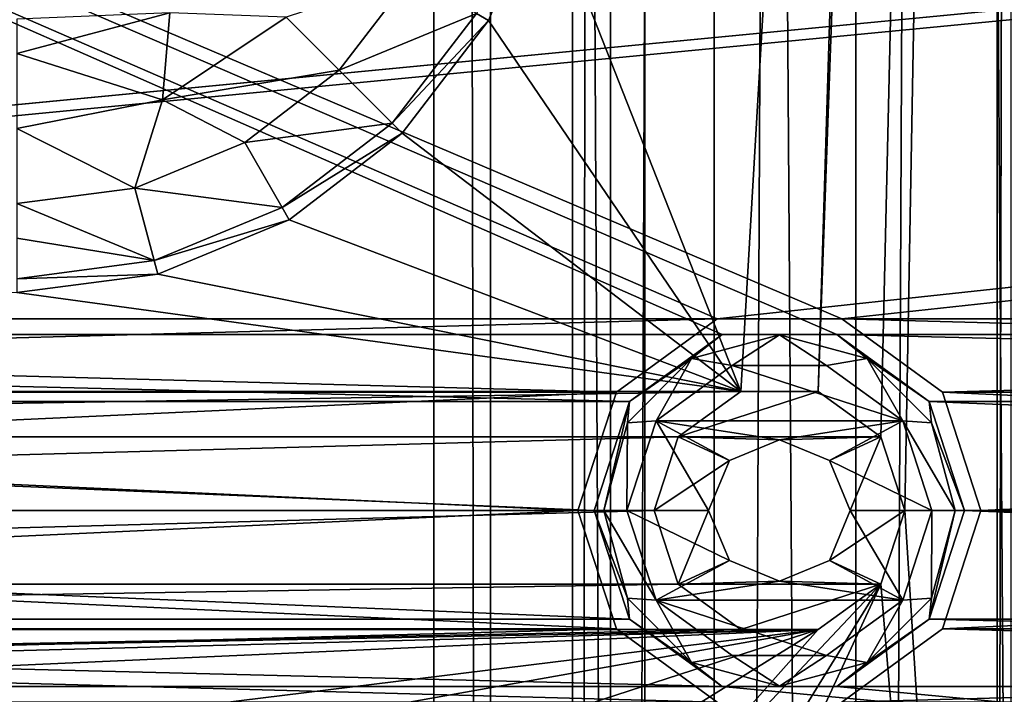
# Model space of a CAD drawing. Units: millimetres. Extents: x -167 to 167, y -167 to 167.
# Drawn here: x -88 to -79, y -55 to -49 of the extents above; entities that cross this region are included whole.
import ezdxf

# ---------------------------------------------------------------- set-up
doc = ezdxf.new("R2010")
doc.units = ezdxf.units.MM
doc.header["$LTSCALE"] = 33.374815
for name, color, linetype in [('1048', 7, 'CONTINUOUS'), ('1093', 7, 'CONTINUOUS'), ('1244', 7, 'CONTINUOUS'), ('125', 7, 'CONTINUOUS'), ('126', 7, 'CONTINUOUS'), ('2751', 7, 'CONTINUOUS'), ('2752', 7, 'CONTINUOUS'), ('2753', 7, 'CONTINUOUS'), ('3150', 7, 'CONTINUOUS'), ('3151', 7, 'CONTINUOUS'), ('3152', 7, 'CONTINUOUS'), ('3278', 7, 'CONTINUOUS'), ('3283', 7, 'CONTINUOUS'), ('5075', 7, 'CONTINUOUS'), ('5080', 7, 'CONTINUOUS'), ('5270', 7, 'CONTINUOUS'), ('5271', 7, 'CONTINUOUS'), ('752', 7, 'CONTINUOUS'), ('753', 7, 'CONTINUOUS'), ('754', 7, 'CONTINUOUS'), ('755', 7, 'CONTINUOUS'), ('756', 7, 'CONTINUOUS'), ('757', 7, 'CONTINUOUS'), ('758', 7, 'CONTINUOUS')]:
    doc.layers.add(name, color=color, linetype=linetype)

msp = doc.modelspace()

# ---------------------------------------------------------------- linework, layer by layer
at = {"layer": '1048', "linetype": 'CONTINUOUS'}
for points in [[(-78.7, -7, 6.7), (-78.7, -67.2147, 6.7), (-78.5717, -7, 6.7), (-78.7, -7, 6.7)], [(-78.5717, -7, 6.7), (-78.7, -67.2147, 6.7), (-78.5717, -67.2147, 6.7), (-78.5717, -7, 6.7)], [(-83.3699, -49.3, 6.7), (-82.8704, -48.0941, 6.7), (-83.481, -49.2358, 6.7), (-83.3699, -49.3, 6.7)], [(-84.2552, -50.2448, 6.7), (-83.3699, -49.3, 6.7), (-83.481, -49.2358, 6.7), (-84.2552, -50.2448, 6.7)], [(-84.1645, -50.3355, 6.7), (-83.3699, -49.3, 6.7), (-84.2552, -50.2448, 6.7), (-84.1645, -50.3355, 6.7)], [(-85.2642, -51.019, 6.7), (-84.1645, -50.3355, 6.7), (-84.2552, -50.2448, 6.7), (-85.2642, -51.019, 6.7)], [(-85.2, -51.1301, 6.7), (-84.1645, -50.3355, 6.7), (-85.2642, -51.019, 6.7), (-85.2, -51.1301, 6.7)], [(-86.4391, -51.5057, 6.7), (-85.2, -51.1301, 6.7), (-85.2642, -51.019, 6.7), (-86.4391, -51.5057, 6.7)], [(-86.4059, -51.6296, 6.7), (-85.2, -51.1301, 6.7), (-86.4391, -51.5057, 6.7), (-86.4059, -51.6296, 6.7)], [(-87.7, -51.6717, 6.7), (-86.4059, -51.6296, 6.7), (-86.4391, -51.5057, 6.7), (-87.7, -51.6717, 6.7)], [(-87.7, -51.8, 6.7), (-86.4059, -51.6296, 6.7), (-87.7, -51.6717, 6.7), (-87.7, -51.8, 6.7)]]:
    msp.add_3dface(points, dxfattribs=at)
at = {"layer": '1093', "linetype": 'CONTINUOUS'}
for points in [[(-78.7, -7, 3), (-78.7, -67.2147, 3), (-78.7, -7, 6.7), (-78.7, -7, 3)], [(-78.7, -67.2147, 3), (-78.7, -67.2147, 6.7), (-78.7, -7, 6.7), (-78.7, -67.2147, 3)]]:
    msp.add_3dface(points, dxfattribs=at)
at = {"layer": '1244', "linetype": 'CONTINUOUS'}
for points in [[(-83.3699, -49.3, 3), (-82.8704, -48.0941, 3), (-83.3699, -49.3, 6.7), (-83.3699, -49.3, 3)], [(-82.8704, -48.0941, 3), (-82.8704, -48.0941, 6.7), (-83.3699, -49.3, 6.7), (-82.8704, -48.0941, 3)], [(-84.1645, -50.3355, 3), (-83.3699, -49.3, 3), (-84.1645, -50.3355, 6.7), (-84.1645, -50.3355, 3)], [(-83.3699, -49.3, 3), (-83.3699, -49.3, 6.7), (-84.1645, -50.3355, 6.7), (-83.3699, -49.3, 3)], [(-85.2, -51.1301, 3), (-84.1645, -50.3355, 3), (-85.2, -51.1301, 6.7), (-85.2, -51.1301, 3)], [(-84.1645, -50.3355, 3), (-84.1645, -50.3355, 6.7), (-85.2, -51.1301, 6.7), (-84.1645, -50.3355, 3)], [(-86.4059, -51.6296, 3), (-85.2, -51.1301, 3), (-86.4059, -51.6296, 6.7), (-86.4059, -51.6296, 3)], [(-85.2, -51.1301, 3), (-85.2, -51.1301, 6.7), (-86.4059, -51.6296, 6.7), (-85.2, -51.1301, 3)], [(-87.7, -51.8, 3), (-86.4059, -51.6296, 3), (-87.7, -51.8, 6.7), (-87.7, -51.8, 3)], [(-86.4059, -51.6296, 3), (-86.4059, -51.6296, 6.7), (-87.7, -51.8, 6.7), (-86.4059, -51.6296, 3)]]:
    msp.add_3dface(points, dxfattribs=at)
at = {"layer": '125', "linetype": 'CONTINUOUS'}
for points in [[(-78.7, -7, 3), (-79.55, -26.9, 3), (-80.3446, -52.7063, 3), (-78.7, -7, 3)], [(-79.7696, -53.1242, 3), (-78.7, -7, 3), (-80.3446, -52.7063, 3), (-79.7696, -53.1242, 3)], [(-79.55, -53.8, 3), (-78.7, -7, 3), (-79.7696, -53.1242, 3), (-79.55, -53.8, 3)], [(-78.7, -67.2147, 3), (-78.7, -7, 3), (-79.55, -53.8, 3), (-78.7, -67.2147, 3)], [(-79.55, -26.9, 3), (-82.8704, -48.0941, 3), (-81.0554, -52.7063, 3), (-79.55, -26.9, 3)], [(-80.3446, -52.7063, 3), (-79.55, -26.9, 3), (-81.0554, -52.7063, 3), (-80.3446, -52.7063, 3)], [(-82.8704, -48.0941, 3), (-83.3699, -49.3, 3), (-81.0554, -52.7063, 3), (-82.8704, -48.0941, 3)], [(-83.3699, -49.3, 3), (-84.1645, -50.3355, 3), (-81.0554, -52.7063, 3), (-83.3699, -49.3, 3)], [(-84.1645, -50.3355, 3), (-85.2, -51.1301, 3), (-81.0554, -52.7063, 3), (-84.1645, -50.3355, 3)], [(-85.2, -51.1301, 3), (-86.4059, -51.6296, 3), (-81.0554, -52.7063, 3), (-85.2, -51.1301, 3)], [(-86.4059, -51.6296, 3), (-87.7, -51.8, 3), (-81.0554, -52.7063, 3), (-86.4059, -51.6296, 3)], [(-87.7, -51.8, 3), (-107.2446, -52.7063, 3), (-81.0554, -52.7063, 3), (-87.7, -51.8, 3)], [(-107.2446, -52.7063, 3), (-106.6696, -53.1242, 3), (-81.0554, -52.7063, 3), (-107.2446, -52.7063, 3)], [(-81.0554, -52.7063, 3), (-106.6696, -53.1242, 3), (-81.6304, -53.1242, 3), (-81.0554, -52.7063, 3)], [(-106.6696, -53.1242, 3), (-106.45, -53.8, 3), (-81.6304, -53.1242, 3), (-106.6696, -53.1242, 3)], [(-81.6304, -53.1242, 3), (-106.45, -53.8, 3), (-81.85, -53.8, 3), (-81.6304, -53.1242, 3)], [(-106.45, -53.8, 3), (-106.6696, -54.4758, 3), (-81.85, -53.8, 3), (-106.45, -53.8, 3)], [(-81.85, -53.8, 3), (-106.6696, -54.4758, 3), (-81.6304, -54.4758, 3), (-81.85, -53.8, 3)], [(-78.7, -67.2147, 3), (-79.55, -53.8, 3), (-79.7696, -54.4758, 3), (-78.7, -67.2147, 3)], [(-106.6696, -54.4758, 3), (-107.2446, -54.8937, 3), (-81.6304, -54.4758, 3), (-106.6696, -54.4758, 3)], [(-81.6304, -54.4758, 3), (-107.2446, -54.8937, 3), (-81.0554, -54.8937, 3), (-81.6304, -54.4758, 3)], [(-83.3699, -58.3, 3), (-82.8704, -59.5059, 3), (-79.7696, -54.4758, 3), (-83.3699, -58.3, 3)], [(-80.3446, -54.8937, 3), (-83.3699, -58.3, 3), (-79.7696, -54.4758, 3), (-80.3446, -54.8937, 3)], [(-82.8704, -59.5059, 3), (-82.7, -60.8, 3), (-79.7696, -54.4758, 3), (-82.8704, -59.5059, 3)], [(-82.7, -60.8, 3), (-78.7, -67.2147, 3), (-79.7696, -54.4758, 3), (-82.7, -60.8, 3)], [(-127.5, -55.8, 3), (-114.6, -55.8, 3), (-80.3446, -54.8937, 3), (-127.5, -55.8, 3)], [(-107.2446, -54.8937, 3), (-127.5, -55.8, 3), (-81.0554, -54.8937, 3), (-107.2446, -54.8937, 3)], [(-81.0554, -54.8937, 3), (-127.5, -55.8, 3), (-80.3446, -54.8937, 3), (-81.0554, -54.8937, 3)], [(-114.6, -55.8, 3), (-100.6, -55.8, 3), (-80.3446, -54.8937, 3), (-114.6, -55.8, 3)], [(-100.6, -55.8, 3), (-87.7, -55.8, 3), (-80.3446, -54.8937, 3), (-100.6, -55.8, 3)], [(-87.7, -55.8, 3), (-86.4059, -55.9704, 3), (-80.3446, -54.8937, 3), (-87.7, -55.8, 3)], [(-86.4059, -55.9704, 3), (-85.2, -56.4699, 3), (-80.3446, -54.8937, 3), (-86.4059, -55.9704, 3)], [(-85.2, -56.4699, 3), (-84.1645, -57.2645, 3), (-80.3446, -54.8937, 3), (-85.2, -56.4699, 3)], [(-84.1645, -57.2645, 3), (-83.3699, -58.3, 3), (-80.3446, -54.8937, 3), (-84.1645, -57.2645, 3)]]:
    msp.add_3dface(points, dxfattribs=at)
at = {"layer": '126', "linetype": 'CONTINUOUS'}
for points in [[(-135.0255, -28.5167, 2), (-133.9745, -28.5167, 2), (135.0255, -52.1833, 2), (-135.0255, -28.5167, 2)], [(-107.0745, -52.1833, 2), (-135.0255, -28.5167, 2), (-81.2255, -52.1833, 2), (-107.0745, -52.1833, 2)], [(-81.2255, -52.1833, 2), (-135.0255, -28.5167, 2), (-80.1745, -52.1833, 2), (-81.2255, -52.1833, 2)], [(-80.1745, -52.1833, 2), (-135.0255, -28.5167, 2), (-54.3255, -52.1833, 2), (-80.1745, -52.1833, 2)], [(-54.3255, -52.1833, 2), (-135.0255, -28.5167, 2), (-53.2745, -52.1833, 2), (-54.3255, -52.1833, 2)], [(-53.2745, -52.1833, 2), (-135.0255, -28.5167, 2), (-27.4255, -52.1833, 2), (-53.2745, -52.1833, 2)], [(-27.4255, -52.1833, 2), (-135.0255, -28.5167, 2), (-26.3745, -52.1833, 2), (-27.4255, -52.1833, 2)], [(-26.3745, -52.1833, 2), (-135.0255, -28.5167, 2), (-0.5255, -52.1833, 2), (-26.3745, -52.1833, 2)], [(-0.5255, -52.1833, 2), (-135.0255, -28.5167, 2), (0.5255, -52.1833, 2), (-0.5255, -52.1833, 2)], [(0.5255, -52.1833, 2), (-135.0255, -28.5167, 2), (26.3745, -52.1833, 2), (0.5255, -52.1833, 2)], [(26.3745, -52.1833, 2), (-135.0255, -28.5167, 2), (27.4255, -52.1833, 2), (26.3745, -52.1833, 2)], [(27.4255, -52.1833, 2), (-135.0255, -28.5167, 2), (53.2745, -52.1833, 2), (27.4255, -52.1833, 2)], [(53.2745, -52.1833, 2), (-135.0255, -28.5167, 2), (54.3255, -52.1833, 2), (53.2745, -52.1833, 2)], [(54.3255, -52.1833, 2), (-135.0255, -28.5167, 2), (80.1745, -52.1833, 2), (54.3255, -52.1833, 2)], [(80.1745, -52.1833, 2), (-135.0255, -28.5167, 2), (81.2255, -52.1833, 2), (80.1745, -52.1833, 2)], [(81.2255, -52.1833, 2), (-135.0255, -28.5167, 2), (107.0745, -52.1833, 2), (81.2255, -52.1833, 2)], [(107.0745, -52.1833, 2), (-135.0255, -28.5167, 2), (108.1255, -52.1833, 2), (107.0745, -52.1833, 2)], [(108.1255, -52.1833, 2), (-135.0255, -28.5167, 2), (133.9745, -52.1833, 2), (108.1255, -52.1833, 2)], [(133.9745, -52.1833, 2), (-135.0255, -28.5167, 2), (135.0255, -52.1833, 2), (133.9745, -52.1833, 2)], [(-133.9745, -28.5167, 2), (-108.1255, -28.5167, 2), (135.0255, -52.1833, 2), (-133.9745, -28.5167, 2)], [(-108.1255, -28.5167, 2), (-107.0745, -28.5167, 2), (135.0255, -52.1833, 2), (-108.1255, -28.5167, 2)], [(-107.0745, -28.5167, 2), (-81.2255, -28.5167, 2), (135.0255, -52.1833, 2), (-107.0745, -28.5167, 2)], [(-81.2255, -28.5167, 2), (-80.1745, -28.5167, 2), (135.0255, -52.1833, 2), (-81.2255, -28.5167, 2)], [(-80.1745, -28.5167, 2), (-54.3255, -28.5167, 2), (135.0255, -52.1833, 2), (-80.1745, -28.5167, 2)], [(-106.2247, -52.8007, 2), (-107.0745, -52.1833, 2), (-82.0753, -52.8007, 2), (-106.2247, -52.8007, 2)], [(-82.0753, -52.8007, 2), (-107.0745, -52.1833, 2), (-81.2255, -52.1833, 2), (-82.0753, -52.8007, 2)], [(-79.3247, -52.8007, 2), (-80.1745, -52.1833, 2), (-55.1753, -52.8007, 2), (-79.3247, -52.8007, 2)], [(-55.1753, -52.8007, 2), (-80.1745, -52.1833, 2), (-54.3255, -52.1833, 2), (-55.1753, -52.8007, 2)], [(-105.9, -53.8, 2), (-106.2247, -52.8007, 2), (-82.4, -53.8, 2), (-105.9, -53.8, 2)], [(-82.4, -53.8, 2), (-106.2247, -52.8007, 2), (-82.0753, -52.8007, 2), (-82.4, -53.8, 2)], [(-79, -53.8, 2), (-79.3247, -52.8007, 2), (-55.5, -53.8, 2), (-79, -53.8, 2)], [(-55.5, -53.8, 2), (-79.3247, -52.8007, 2), (-55.1753, -52.8007, 2), (-55.5, -53.8, 2)], [(-106.2247, -54.7993, 2), (-105.9, -53.8, 2), (-82.0753, -54.7993, 2), (-106.2247, -54.7993, 2)], [(-82.0753, -54.7993, 2), (-105.9, -53.8, 2), (-82.4, -53.8, 2), (-82.0753, -54.7993, 2)], [(-79.3247, -54.7993, 2), (-79, -53.8, 2), (-55.1753, -54.7993, 2), (-79.3247, -54.7993, 2)], [(-55.1753, -54.7993, 2), (-79, -53.8, 2), (-55.5, -53.8, 2), (-55.1753, -54.7993, 2)], [(-107.0745, -55.4167, 2), (-106.2247, -54.7993, 2), (-81.2255, -55.4167, 2), (-107.0745, -55.4167, 2)], [(-81.2255, -55.4167, 2), (-106.2247, -54.7993, 2), (-82.0753, -54.7993, 2), (-81.2255, -55.4167, 2)], [(-80.1745, -55.4167, 2), (-79.3247, -54.7993, 2), (-54.3255, -55.4167, 2), (-80.1745, -55.4167, 2)], [(-54.3255, -55.4167, 2), (-79.3247, -54.7993, 2), (-55.1753, -54.7993, 2), (-54.3255, -55.4167, 2)], [(-143, -76.5, 2), (-135.0255, -55.4167, 2), (143, -76.5, 2), (-143, -76.5, 2)], [(-135.0255, -55.4167, 2), (-133.9745, -55.4167, 2), (143, -76.5, 2), (-135.0255, -55.4167, 2)], [(-133.9745, -55.4167, 2), (-108.1255, -55.4167, 2), (143, -76.5, 2), (-133.9745, -55.4167, 2)], [(-108.1255, -55.4167, 2), (-107.0745, -55.4167, 2), (143, -76.5, 2), (-108.1255, -55.4167, 2)], [(-107.0745, -55.4167, 2), (-81.2255, -55.4167, 2), (143, -76.5, 2), (-107.0745, -55.4167, 2)], [(-81.2255, -55.4167, 2), (-80.1745, -55.4167, 2), (143, -76.5, 2), (-81.2255, -55.4167, 2)], [(-80.1745, -55.4167, 2), (-54.3255, -55.4167, 2), (143, -76.5, 2), (-80.1745, -55.4167, 2)]]:
    msp.add_3dface(points, dxfattribs=at)
at = {"layer": '2751', "linetype": 'CONTINUOUS'}
for points in [[(-84.0775, -48.8915, 6.975), (-85.2293, -49.2707, 7.25), (-84.7422, -49.7578, 6.975), (-84.0775, -48.8915, 6.975)], [(-87.7, -49.6054, 6.975), (-86.3628, -50.0282, 7.25), (-86.2973, -49.2296, 6.975), (-87.7, -49.6054, 6.975)], [(-86.3628, -50.0282, 7.25), (-85.2293, -49.2707, 7.25), (-86.2973, -49.2296, 6.975), (-86.3628, -50.0282, 7.25)], [(-85.2293, -49.2707, 7.25), (-86.3628, -50.0282, 7.25), (-84.7422, -49.7578, 6.975), (-85.2293, -49.2707, 7.25)], [(-87.7, -49.6054, 6.975), (-87.7, -50.2942, 7.25), (-86.3628, -50.0282, 7.25), (-87.7, -49.6054, 6.975)], [(-84.7422, -49.7578, 6.975), (-86.3628, -50.0282, 7.25), (-85.6085, -50.4225, 6.975), (-84.7422, -49.7578, 6.975)], [(-86.3628, -50.0282, 7.25), (-87.7, -50.2942, 7.25), (-86.6174, -50.8404, 6.975), (-86.3628, -50.0282, 7.25)], [(-85.6085, -50.4225, 6.975), (-86.3628, -50.0282, 7.25), (-86.6174, -50.8404, 6.975), (-85.6085, -50.4225, 6.975)], [(-87.7, -50.2942, 7.25), (-87.7, -50.9829, 6.975), (-86.6174, -50.8404, 6.975), (-87.7, -50.2942, 7.25)]]:
    msp.add_3dface(points, dxfattribs=at)
at = {"layer": '2752', "linetype": 'CONTINUOUS'}
msp.add_3dface([(-87.7, -49.2875, 6.7713), (-87.7, -49.6054, 6.975), (-86.2973, -49.2296, 6.975), (-87.7, -49.2875, 6.7713)], dxfattribs=at)
at = {"layer": '2753', "linetype": 'CONTINUOUS'}
for points in [[(-83.481, -49.2358, 6.7), (-84.0775, -48.8915, 6.975), (-84.7422, -49.7578, 6.975), (-83.481, -49.2358, 6.7)], [(-84.2552, -50.2448, 6.7), (-83.481, -49.2358, 6.7), (-84.7422, -49.7578, 6.975), (-84.2552, -50.2448, 6.7)], [(-84.2552, -50.2448, 6.7), (-84.7422, -49.7578, 6.975), (-85.6085, -50.4225, 6.975), (-84.2552, -50.2448, 6.7)], [(-85.2642, -51.019, 6.7), (-84.2552, -50.2448, 6.7), (-85.6085, -50.4225, 6.975), (-85.2642, -51.019, 6.7)], [(-85.2642, -51.019, 6.7), (-85.6085, -50.4225, 6.975), (-86.6174, -50.8404, 6.975), (-85.2642, -51.019, 6.7)], [(-87.7, -50.9829, 6.975), (-86.4391, -51.5057, 6.7), (-86.6174, -50.8404, 6.975), (-87.7, -50.9829, 6.975)], [(-86.4391, -51.5057, 6.7), (-85.2642, -51.019, 6.7), (-86.6174, -50.8404, 6.975), (-86.4391, -51.5057, 6.7)], [(-86.4391, -51.5057, 6.7), (-87.7, -50.9829, 6.975), (-87.7, -51.3008, 6.7713), (-86.4391, -51.5057, 6.7)], [(-87.7, -51.6717, 6.7), (-86.4391, -51.5057, 6.7), (-87.7, -51.3008, 6.7713), (-87.7, -51.6717, 6.7)]]:
    msp.add_3dface(points, dxfattribs=at)
at = {"layer": '3150', "linetype": 'CONTINUOUS'}
for points in [[(-81.85, -53.8, 3), (-81.6304, -54.4758, 3), (-81.85, -53.8, 2.5), (-81.85, -53.8, 3)], [(-81.85, -53.8, 2.5), (-81.6304, -54.4758, 3), (-81.6304, -54.476, 2.5), (-81.85, -53.8, 2.5)], [(-79.7696, -54.4758, 3), (-79.55, -53.8, 3), (-79.7696, -54.476, 2.5), (-79.7696, -54.4758, 3)], [(-79.7696, -54.476, 2.5), (-79.55, -53.8, 3), (-79.55, -53.8, 2.5), (-79.7696, -54.476, 2.5)], [(-81.6304, -54.4758, 3), (-81.0554, -54.8937, 3), (-81.6304, -54.476, 2.5), (-81.6304, -54.4758, 3)], [(-81.6304, -54.476, 2.5), (-81.0554, -54.8937, 3), (-81.0554, -54.8937, 2.5), (-81.6304, -54.476, 2.5)], [(-80.3446, -54.8937, 3), (-79.7696, -54.4758, 3), (-80.3446, -54.8937, 2.5), (-80.3446, -54.8937, 3)], [(-80.3446, -54.8937, 2.5), (-79.7696, -54.4758, 3), (-79.7696, -54.476, 2.5), (-80.3446, -54.8937, 2.5)], [(-81.0554, -54.8937, 3), (-80.3446, -54.8937, 3), (-81.0554, -54.8937, 2.5), (-81.0554, -54.8937, 3)], [(-81.0554, -54.8937, 2.5), (-80.3446, -54.8937, 3), (-80.3446, -54.8937, 2.5), (-81.0554, -54.8937, 2.5)]]:
    msp.add_3dface(points, dxfattribs=at)
at = {"layer": '3151', "linetype": 'CONTINUOUS'}
for points in [[(-81.0554, -52.7063, 2.5), (-81.6304, -53.124, 2.5), (-80.3446, -52.7063, 2.5), (-81.0554, -52.7063, 2.5)], [(-80.3446, -52.7063, 2.5), (-81.6304, -53.124, 2.5), (-79.7696, -53.124, 2.5), (-80.3446, -52.7063, 2.5)], [(-81.85, -53.8, 2.5), (-81.1596, -53.3404, 2.5), (-81.6304, -53.124, 2.5), (-81.85, -53.8, 2.5)], [(-81.1596, -53.3404, 2.5), (-80.7, -53.15, 2.5), (-81.6304, -53.124, 2.5), (-81.1596, -53.3404, 2.5)], [(-81.6304, -53.124, 2.5), (-80.7, -53.15, 2.5), (-79.7696, -53.124, 2.5), (-81.6304, -53.124, 2.5)], [(-80.7, -53.15, 2.5), (-80.2404, -53.3404, 2.5), (-79.7696, -53.124, 2.5), (-80.7, -53.15, 2.5)], [(-80.2404, -53.3404, 2.5), (-80.05, -53.8, 2.5), (-79.7696, -53.124, 2.5), (-80.2404, -53.3404, 2.5)], [(-80.05, -53.8, 2.5), (-79.55, -53.8, 2.5), (-79.7696, -53.124, 2.5), (-80.05, -53.8, 2.5)], [(-81.35, -53.8, 2.5), (-81.1596, -53.3404, 2.5), (-81.85, -53.8, 2.5), (-81.35, -53.8, 2.5)], [(-81.35, -53.8, 2.5), (-81.85, -53.8, 2.5), (-81.6304, -54.476, 2.5), (-81.35, -53.8, 2.5)], [(-81.1596, -54.2596, 2.5), (-81.35, -53.8, 2.5), (-81.6304, -54.476, 2.5), (-81.1596, -54.2596, 2.5)], [(-80.05, -53.8, 2.5), (-80.2404, -54.2596, 2.5), (-79.55, -53.8, 2.5), (-80.05, -53.8, 2.5)], [(-80.2404, -54.2596, 2.5), (-79.7696, -54.476, 2.5), (-79.55, -53.8, 2.5), (-80.2404, -54.2596, 2.5)], [(-80.7, -54.45, 2.5), (-81.1596, -54.2596, 2.5), (-81.6304, -54.476, 2.5), (-80.7, -54.45, 2.5)], [(-80.2404, -54.2596, 2.5), (-80.7, -54.45, 2.5), (-79.7696, -54.476, 2.5), (-80.2404, -54.2596, 2.5)], [(-80.7, -54.45, 2.5), (-81.6304, -54.476, 2.5), (-79.7696, -54.476, 2.5), (-80.7, -54.45, 2.5)], [(-81.6304, -54.476, 2.5), (-81.0554, -54.8937, 2.5), (-79.7696, -54.476, 2.5), (-81.6304, -54.476, 2.5)], [(-81.0554, -54.8937, 2.5), (-80.3446, -54.8937, 2.5), (-79.7696, -54.476, 2.5), (-81.0554, -54.8937, 2.5)]]:
    msp.add_3dface(points, dxfattribs=at)
at = {"layer": '3152', "linetype": 'CONTINUOUS'}
for points in [[(-81.0554, -52.7063, 3), (-81.6304, -53.1242, 3), (-81.0554, -52.7063, 2.5), (-81.0554, -52.7063, 3)], [(-81.6304, -53.1242, 3), (-81.6304, -53.124, 2.5), (-81.0554, -52.7063, 2.5), (-81.6304, -53.1242, 3)], [(-80.3446, -52.7063, 3), (-81.0554, -52.7063, 3), (-80.3446, -52.7063, 2.5), (-80.3446, -52.7063, 3)], [(-81.0554, -52.7063, 3), (-81.0554, -52.7063, 2.5), (-80.3446, -52.7063, 2.5), (-81.0554, -52.7063, 3)], [(-79.7696, -53.1242, 3), (-80.3446, -52.7063, 3), (-79.7696, -53.124, 2.5), (-79.7696, -53.1242, 3)], [(-80.3446, -52.7063, 3), (-80.3446, -52.7063, 2.5), (-79.7696, -53.124, 2.5), (-80.3446, -52.7063, 3)], [(-81.6304, -53.1242, 3), (-81.85, -53.8, 3), (-81.6304, -53.124, 2.5), (-81.6304, -53.1242, 3)], [(-81.85, -53.8, 3), (-81.85, -53.8, 2.5), (-81.6304, -53.124, 2.5), (-81.85, -53.8, 3)], [(-79.55, -53.8, 2.5), (-79.7696, -53.1242, 3), (-79.7696, -53.124, 2.5), (-79.55, -53.8, 2.5)], [(-79.55, -53.8, 3), (-79.7696, -53.1242, 3), (-79.55, -53.8, 2.5), (-79.55, -53.8, 3)]]:
    msp.add_3dface(points, dxfattribs=at)
at = {"layer": '3278', "color": 7, "linetype": 'CONTINUOUS', "true_color": 0xf5f7f2}
for points in [[(-140.4, -80, 6.7), (-140.4, 0, 6.7), (-82.6, 143, 6.7), (-140.4, -80, 6.7)], [(-140.4, -80, 6.7), (-82.6, 143, 6.7), (-140.4, -143, 6.7), (-140.4, -80, 6.7)], [(-82.6, 143, 6.7), (-82.6, -143, 6.7), (-140.4, -143, 6.7), (-82.6, 143, 6.7)], [(-82.6, 143, 6.7), (-82.2517, 141.7001, 6.7), (-82.6, -143, 6.7), (-82.6, 143, 6.7)], [(-82.6, -143, 6.7), (-82.2517, 141.7001, 6.7), (-82.2517, -141.7001, 6.7), (-82.6, -143, 6.7)], [(-82.2517, 141.7001, 6.7), (-81.2999, 140.7483, 6.7), (-82.2517, -141.7001, 6.7), (-82.2517, 141.7001, 6.7)], [(-78.7001, 140.7483, 6.7), (-77.7483, 141.7001, 6.7), (-78.7001, -140.7483, 6.7), (-78.7001, 140.7483, 6.7)], [(-78.7001, -140.7483, 6.7), (-77.7483, 141.7001, 6.7), (-77.7483, -141.7001, 6.7), (-78.7001, -140.7483, 6.7)], [(-82.2517, -141.7001, 6.7), (-81.2999, 140.7483, 6.7), (-81.2999, -140.7483, 6.7), (-82.2517, -141.7001, 6.7)], [(-81.2999, 140.7483, 6.7), (-80, 140.4, 6.7), (-81.2999, -140.7483, 6.7), (-81.2999, 140.7483, 6.7)], [(-80, 140.4, 6.7), (-78.7001, 140.7483, 6.7), (-80, -140.4, 6.7), (-80, 140.4, 6.7)], [(-80, -140.4, 6.7), (-78.7001, 140.7483, 6.7), (-78.7001, -140.7483, 6.7), (-80, -140.4, 6.7)], [(-81.2999, -140.7483, 6.7), (-80, 140.4, 6.7), (-80, -140.4, 6.7), (-81.2999, -140.7483, 6.7)]]:
    msp.add_3dface(points, dxfattribs=at)
at = {"layer": '3283', "color": 7, "linetype": 'CONTINUOUS', "true_color": 0xf5f7f2}
for points in [[(-83.873, 143, 8.5), (-139.127, 143, 8.5), (-83.873, -143, 8.5), (-83.873, 143, 8.5)], [(-139.127, 143, 8.5), (-139.127, 80, 8.5), (-83.873, -143, 8.5), (-139.127, 143, 8.5)], [(-83.354, 141.0634, 8.5), (-83.873, 143, 8.5), (-83.354, -141.0634, 8.5), (-83.354, 141.0634, 8.5)], [(-83.354, -141.0634, 8.5), (-83.873, 143, 8.5), (-83.873, -143, 8.5), (-83.354, -141.0634, 8.5)], [(-81.9366, 139.646, 8.5), (-83.354, 141.0634, 8.5), (-81.9366, -139.646, 8.5), (-81.9366, 139.646, 8.5)], [(-81.9366, -139.646, 8.5), (-83.354, 141.0634, 8.5), (-83.354, -141.0634, 8.5), (-81.9366, -139.646, 8.5)], [(-80, 139.127, 8.5), (-81.9366, 139.646, 8.5), (-80, -139.127, 8.5), (-80, 139.127, 8.5)], [(-80, -139.127, 8.5), (-81.9366, 139.646, 8.5), (-81.9366, -139.646, 8.5), (-80, -139.127, 8.5)], [(-78.0634, 139.646, 8.5), (-80, 139.127, 8.5), (-78.0634, -139.646, 8.5), (-78.0634, 139.646, 8.5)], [(-80, 139.127, 8.5), (-80, -139.127, 8.5), (-78.0634, -139.646, 8.5), (-80, 139.127, 8.5)], [(-139.127, 80, 8.5), (-139.127, 0, 8.5), (-83.873, -143, 8.5), (-139.127, 80, 8.5)], [(-139.127, 0, 8.5), (-139.127, -80, 8.5), (-83.354, -144.9366, 8.5), (-139.127, 0, 8.5)], [(-83.873, -143, 8.5), (-139.127, 0, 8.5), (-83.354, -144.9366, 8.5), (-83.873, -143, 8.5)]]:
    msp.add_3dface(points, dxfattribs=at)
at = {"layer": '5075', "color": 7, "linetype": 'CONTINUOUS', "true_color": 0xf5f7f2}
for points in [[(27.4716, -52.0406), (26.3284, -52.0406), (-135.0716, -28.6594), (27.4716, -52.0406)], [(-135.0716, -28.6594), (26.3284, -52.0406), (0.5716, -52.0406), (-135.0716, -28.6594)], [(53.2284, -52.0406), (27.4716, -52.0406), (-135.0716, -28.6594), (53.2284, -52.0406)], [(54.3716, -52.0406), (53.2284, -52.0406), (-135.0716, -28.6594), (54.3716, -52.0406)], [(80.1284, -52.0406), (54.3716, -52.0406), (-135.0716, -28.6594), (80.1284, -52.0406)], [(81.2716, -52.0406), (80.1284, -52.0406), (-135.0716, -28.6594), (81.2716, -52.0406)], [(107.0284, -52.0406), (81.2716, -52.0406), (-135.0716, -28.6594), (107.0284, -52.0406)], [(108.1716, -52.0406), (107.0284, -52.0406), (-135.0716, -28.6594), (108.1716, -52.0406)], [(133.9284, -52.0406), (108.1716, -52.0406), (-135.0716, -28.6594), (133.9284, -52.0406)], [(135.0716, -52.0406), (133.9284, -52.0406), (-135.0716, -28.6594), (135.0716, -52.0406)], [(-133.9284, -28.6594), (135.0716, -52.0406), (-135.0716, -28.6594), (-133.9284, -28.6594)], [(-27.4716, -52.0406), (-135.0716, -28.6594), (-26.3284, -52.0406), (-27.4716, -52.0406)], [(-135.0716, -28.6594), (-27.4716, -52.0406), (-53.2284, -52.0406), (-135.0716, -28.6594)], [(-26.3284, -52.0406), (-135.0716, -28.6594), (-0.5716, -52.0406), (-26.3284, -52.0406)], [(-54.3716, -52.0406), (-135.0716, -28.6594), (-53.2284, -52.0406), (-54.3716, -52.0406)], [(-135.0716, -28.6594), (-54.3716, -52.0406), (-80.1284, -52.0406), (-135.0716, -28.6594)], [(-81.2716, -52.0406), (-135.0716, -28.6594), (-80.1284, -52.0406), (-81.2716, -52.0406)], [(-135.0716, -28.6594), (-81.2716, -52.0406), (-107.0284, -52.0406), (-135.0716, -28.6594)], [(-0.5716, -52.0406), (-135.0716, -28.6594), (0.5716, -52.0406), (-0.5716, -52.0406)], [(-108.1716, -28.6594), (135.0716, -52.0406), (-133.9284, -28.6594), (-108.1716, -28.6594)], [(-107.0284, -28.6594), (135.0716, -52.0406), (-108.1716, -28.6594), (-107.0284, -28.6594)], [(-81.2716, -28.6594), (135.0716, -52.0406), (-107.0284, -28.6594), (-81.2716, -28.6594)], [(-80.1284, -28.6594), (135.0716, -52.0406), (-81.2716, -28.6594), (-80.1284, -28.6594)], [(-54.3716, -28.6594), (135.0716, -52.0406), (-80.1284, -28.6594), (-54.3716, -28.6594)], [(-81.2716, -52.0406), (-82.1966, -52.7125), (-107.0284, -52.0406), (-81.2716, -52.0406)], [(-107.0284, -52.0406), (-82.1966, -52.7125), (-106.1034, -52.7125), (-107.0284, -52.0406)], [(-54.3716, -52.0406), (-55.2966, -52.7125), (-80.1284, -52.0406), (-54.3716, -52.0406)], [(-80.1284, -52.0406), (-55.2966, -52.7125), (-79.2034, -52.7125), (-80.1284, -52.0406)], [(-82.1966, -52.7125), (-82.55, -53.8), (-106.1034, -52.7125), (-82.1966, -52.7125)], [(-106.1034, -52.7125), (-82.55, -53.8), (-105.75, -53.8), (-106.1034, -52.7125)], [(-55.2966, -52.7125), (-55.65, -53.8), (-79.2034, -52.7125), (-55.2966, -52.7125)], [(-79.2034, -52.7125), (-55.65, -53.8), (-78.85, -53.8), (-79.2034, -52.7125)], [(-105.75, -53.8), (-82.1966, -54.8875), (-106.1034, -54.8875), (-105.75, -53.8)], [(-82.55, -53.8), (-82.1966, -54.8875), (-105.75, -53.8), (-82.55, -53.8)], [(-78.85, -53.8), (-55.2966, -54.8875), (-79.2034, -54.8875), (-78.85, -53.8)], [(-55.65, -53.8), (-55.2966, -54.8875), (-78.85, -53.8), (-55.65, -53.8)], [(-106.1034, -54.8875), (-81.2716, -55.5594), (-107.0284, -55.5594), (-106.1034, -54.8875)], [(-82.1966, -54.8875), (-81.2716, -55.5594), (-106.1034, -54.8875), (-82.1966, -54.8875)], [(-79.2034, -54.8875), (-54.3716, -55.5594), (-80.1284, -55.5594), (-79.2034, -54.8875)], [(-55.2966, -54.8875), (-54.3716, -55.5594), (-79.2034, -54.8875), (-55.2966, -54.8875)]]:
    msp.add_3dface(points, dxfattribs=at)
at = {"layer": '5080', "color": 7, "linetype": 'CONTINUOUS', "true_color": 0xf5f7f2}
for points in [[(27.4716, -28.6594, 2), (26.3284, -28.6594, 2), (-135.0716, -52.0406, 2), (27.4716, -28.6594, 2)], [(-135.0716, -52.0406, 2), (26.3284, -28.6594, 2), (0.5716, -28.6594, 2), (-135.0716, -52.0406, 2)], [(53.2284, -28.6594, 2), (27.4716, -28.6594, 2), (-135.0716, -52.0406, 2), (53.2284, -28.6594, 2)], [(54.3716, -28.6594, 2), (53.2284, -28.6594, 2), (-135.0716, -52.0406, 2), (54.3716, -28.6594, 2)], [(80.1284, -28.6594, 2), (54.3716, -28.6594, 2), (-135.0716, -52.0406, 2), (80.1284, -28.6594, 2)], [(81.2716, -28.6594, 2), (80.1284, -28.6594, 2), (-135.0716, -52.0406, 2), (81.2716, -28.6594, 2)], [(107.0284, -28.6594, 2), (81.2716, -28.6594, 2), (-135.0716, -52.0406, 2), (107.0284, -28.6594, 2)], [(108.1716, -28.6594, 2), (107.0284, -28.6594, 2), (-135.0716, -52.0406, 2), (108.1716, -28.6594, 2)], [(133.9284, -28.6594, 2), (108.1716, -28.6594, 2), (-135.0716, -52.0406, 2), (133.9284, -28.6594, 2)], [(135.0716, -28.6594, 2), (133.9284, -28.6594, 2), (-135.0716, -52.0406, 2), (135.0716, -28.6594, 2)], [(-133.9284, -52.0406, 2), (135.0716, -28.6594, 2), (-135.0716, -52.0406, 2), (-133.9284, -52.0406, 2)], [(-26.3284, -28.6594, 2), (-27.4716, -28.6594, 2), (-135.0716, -52.0406, 2), (-26.3284, -28.6594, 2)], [(-27.4716, -28.6594, 2), (-53.2284, -28.6594, 2), (-135.0716, -52.0406, 2), (-27.4716, -28.6594, 2)], [(-26.3284, -28.6594, 2), (-135.0716, -52.0406, 2), (-0.5716, -28.6594, 2), (-26.3284, -28.6594, 2)], [(-53.2284, -28.6594, 2), (-54.3716, -28.6594, 2), (-135.0716, -52.0406, 2), (-53.2284, -28.6594, 2)], [(-54.3716, -28.6594, 2), (-80.1284, -28.6594, 2), (-135.0716, -52.0406, 2), (-54.3716, -28.6594, 2)], [(-80.1284, -28.6594, 2), (-81.2716, -28.6594, 2), (-135.0716, -52.0406, 2), (-80.1284, -28.6594, 2)], [(-81.2716, -28.6594, 2), (-107.0284, -28.6594, 2), (-135.0716, -52.0406, 2), (-81.2716, -28.6594, 2)], [(-0.5716, -28.6594, 2), (-135.0716, -52.0406, 2), (0.5716, -28.6594, 2), (-0.5716, -28.6594, 2)], [(-108.1716, -52.0406, 2), (135.0716, -28.6594, 2), (-133.9284, -52.0406, 2), (-108.1716, -52.0406, 2)], [(-107.0284, -52.0406, 2), (135.0716, -28.6594, 2), (-108.1716, -52.0406, 2), (-107.0284, -52.0406, 2)], [(-81.2716, -52.0406, 2), (135.0716, -28.6594, 2), (-107.0284, -52.0406, 2), (-81.2716, -52.0406, 2)], [(-80.1284, -52.0406, 2), (135.0716, -28.6594, 2), (-81.2716, -52.0406, 2), (-80.1284, -52.0406, 2)], [(-54.3716, -52.0406, 2), (135.0716, -28.6594, 2), (-80.1284, -52.0406, 2), (-54.3716, -52.0406, 2)], [(-106.1034, -52.7125, 2), (-81.2716, -52.0406, 2), (-107.0284, -52.0406, 2), (-106.1034, -52.7125, 2)], [(-82.1966, -52.7125, 2), (-81.2716, -52.0406, 2), (-106.1034, -52.7125, 2), (-82.1966, -52.7125, 2)], [(-79.2034, -52.7125, 2), (-54.3716, -52.0406, 2), (-80.1284, -52.0406, 2), (-79.2034, -52.7125, 2)], [(-55.2966, -52.7125, 2), (-54.3716, -52.0406, 2), (-79.2034, -52.7125, 2), (-55.2966, -52.7125, 2)], [(-105.75, -53.8, 2), (-82.1966, -52.7125, 2), (-106.1034, -52.7125, 2), (-105.75, -53.8, 2)], [(-82.55, -53.8, 2), (-82.1966, -52.7125, 2), (-105.75, -53.8, 2), (-82.55, -53.8, 2)], [(-78.85, -53.8, 2), (-55.2966, -52.7125, 2), (-79.2034, -52.7125, 2), (-78.85, -53.8, 2)], [(-55.65, -53.8, 2), (-55.2966, -52.7125, 2), (-78.85, -53.8, 2), (-55.65, -53.8, 2)], [(-82.1966, -54.8875, 2), (-82.55, -53.8, 2), (-106.1034, -54.8875, 2), (-82.1966, -54.8875, 2)], [(-106.1034, -54.8875, 2), (-82.55, -53.8, 2), (-105.75, -53.8, 2), (-106.1034, -54.8875, 2)], [(-55.2966, -54.8875, 2), (-55.65, -53.8, 2), (-79.2034, -54.8875, 2), (-55.2966, -54.8875, 2)], [(-79.2034, -54.8875, 2), (-55.65, -53.8, 2), (-78.85, -53.8, 2), (-79.2034, -54.8875, 2)], [(-81.2716, -55.5594, 2), (-82.1966, -54.8875, 2), (-107.0284, -55.5594, 2), (-81.2716, -55.5594, 2)], [(-107.0284, -55.5594, 2), (-82.1966, -54.8875, 2), (-106.1034, -54.8875, 2), (-107.0284, -55.5594, 2)], [(-54.3716, -55.5594, 2), (-55.2966, -54.8875, 2), (-80.1284, -55.5594, 2), (-54.3716, -55.5594, 2)], [(-80.1284, -55.5594, 2), (-55.2966, -54.8875, 2), (-79.2034, -54.8875, 2), (-80.1284, -55.5594, 2)]]:
    msp.add_3dface(points, dxfattribs=at)
at = {"layer": '5270', "color": 7, "linetype": 'CONTINUOUS', "true_color": 0xf5f7f2}
for points in [[(-82.1966, -52.7125), (-81.2716, -52.0406), (-82.1966, -52.7125, 2), (-82.1966, -52.7125)], [(-81.2716, -52.0406), (-81.2716, -52.0406, 2), (-82.1966, -52.7125, 2), (-81.2716, -52.0406)], [(-81.2716, -52.0406), (-80.1284, -52.0406), (-81.2716, -52.0406, 2), (-81.2716, -52.0406)], [(-80.1284, -52.0406), (-80.1284, -52.0406, 2), (-81.2716, -52.0406, 2), (-80.1284, -52.0406)], [(-80.1284, -52.0406), (-79.2034, -52.7125), (-80.1284, -52.0406, 2), (-80.1284, -52.0406)], [(-79.2034, -52.7125), (-79.2034, -52.7125, 2), (-80.1284, -52.0406, 2), (-79.2034, -52.7125)], [(-82.55, -53.8), (-82.1966, -52.7125), (-82.55, -53.8, 2), (-82.55, -53.8)], [(-82.55, -53.8, 2), (-82.1966, -52.7125), (-82.1966, -52.7125, 2), (-82.55, -53.8, 2)], [(-79.2034, -52.7125), (-78.85, -53.8), (-79.2034, -52.7125, 2), (-79.2034, -52.7125)], [(-78.85, -53.8), (-78.85, -53.8, 2), (-79.2034, -52.7125, 2), (-78.85, -53.8)]]:
    msp.add_3dface(points, dxfattribs=at)
at = {"layer": '5271', "color": 7, "linetype": 'CONTINUOUS', "true_color": 0xf5f7f2}
for points in [[(-82.1966, -54.8875), (-82.55, -53.8), (-82.1966, -54.8875, 2), (-82.1966, -54.8875)], [(-82.55, -53.8), (-82.55, -53.8, 2), (-82.1966, -54.8875, 2), (-82.55, -53.8)], [(-78.85, -53.8), (-79.2034, -54.8875), (-78.85, -53.8, 2), (-78.85, -53.8)], [(-79.2034, -54.8875), (-79.2034, -54.8875, 2), (-78.85, -53.8, 2), (-79.2034, -54.8875)], [(-81.2716, -55.5594), (-82.1966, -54.8875), (-81.2716, -55.5594, 2), (-81.2716, -55.5594)], [(-82.1966, -54.8875), (-82.1966, -54.8875, 2), (-81.2716, -55.5594, 2), (-82.1966, -54.8875)], [(-79.2034, -54.8875), (-80.1284, -55.5594), (-79.2034, -54.8875, 2), (-79.2034, -54.8875)], [(-80.1284, -55.5594), (-80.1284, -55.5594, 2), (-79.2034, -54.8875, 2), (-80.1284, -55.5594)]]:
    msp.add_3dface(points, dxfattribs=at)
at = {"layer": '752', "linetype": 'CONTINUOUS'}
for points in [[(-82.0753, -52.8008, -0.7), (-81.2255, -52.1833, 2), (-81.2253, -52.1832, -0.7), (-82.0753, -52.8008, -0.7)], [(-82.0753, -52.8007, 2), (-81.2255, -52.1833, 2), (-82.0753, -52.8008, -0.7), (-82.0753, -52.8007, 2)], [(-81.2255, -52.1833, 2), (-80.1745, -52.1833, 2), (-81.2253, -52.1832, -0.7), (-81.2255, -52.1833, 2)], [(-81.2253, -52.1832, -0.7), (-80.1745, -52.1833, 2), (-80.1747, -52.1832, -0.7), (-81.2253, -52.1832, -0.7)], [(-80.1745, -52.1833, 2), (-79.3247, -52.8007, 2), (-80.1747, -52.1832, -0.7), (-80.1745, -52.1833, 2)], [(-80.1747, -52.1832, -0.7), (-79.3247, -52.8007, 2), (-79.3247, -52.8008, -0.7), (-80.1747, -52.1832, -0.7)], [(-82.4, -53.8, 2), (-82.0753, -52.8007, 2), (-82.4, -53.8, -0.7), (-82.4, -53.8, 2)], [(-82.4, -53.8, -0.7), (-82.0753, -52.8007, 2), (-82.0753, -52.8008, -0.7), (-82.4, -53.8, -0.7)], [(-79.3247, -52.8007, 2), (-79, -53.8, 2), (-79.3247, -52.8008, -0.7), (-79.3247, -52.8007, 2)], [(-79.3247, -52.8008, -0.7), (-79, -53.8, 2), (-79, -53.8, -0.7), (-79.3247, -52.8008, -0.7)]]:
    msp.add_3dface(points, dxfattribs=at)
at = {"layer": '753', "linetype": 'CONTINUOUS'}
for points in [[(-82.0753, -54.7993, 2), (-82.4, -53.8, 2), (-82.0753, -54.7992, -0.7), (-82.0753, -54.7993, 2)], [(-82.4, -53.8, 2), (-82.4, -53.8, -0.7), (-82.0753, -54.7992, -0.7), (-82.4, -53.8, 2)], [(-79, -53.8, 2), (-79.3247, -54.7993, 2), (-79, -53.8, -0.7), (-79, -53.8, 2)], [(-79, -53.8, -0.7), (-79.3247, -54.7993, 2), (-79.3247, -54.7992, -0.7), (-79, -53.8, -0.7)], [(-81.2253, -55.4168, -0.7), (-82.0753, -54.7993, 2), (-82.0753, -54.7992, -0.7), (-81.2253, -55.4168, -0.7)], [(-81.2255, -55.4167, 2), (-82.0753, -54.7993, 2), (-81.2253, -55.4168, -0.7), (-81.2255, -55.4167, 2)], [(-79.3247, -54.7992, -0.7), (-80.1745, -55.4167, 2), (-80.1747, -55.4168, -0.7), (-79.3247, -54.7992, -0.7)], [(-79.3247, -54.7993, 2), (-80.1745, -55.4167, 2), (-79.3247, -54.7992, -0.7), (-79.3247, -54.7993, 2)], [(-80.1745, -55.4167, 2), (-81.2255, -55.4167, 2), (-80.1747, -55.4168, -0.7), (-80.1745, -55.4167, 2)], [(-80.1747, -55.4168, -0.7), (-81.2255, -55.4167, 2), (-81.2253, -55.4168, -0.7), (-80.1747, -55.4168, -0.7)]]:
    msp.add_3dface(points, dxfattribs=at)
at = {"layer": '754', "linetype": 'CONTINUOUS'}
for points in [[(-82.0753, -52.8008, -0.7), (-81.2253, -52.1832, -0.7), (-81.5061, -52.4039, -0.9121), (-82.0753, -52.8008, -0.7)], [(-81.5061, -52.4039, -0.9121), (-81.2253, -52.1832, -0.7), (-80.7, -52.1879, -0.9121), (-81.5061, -52.4039, -0.9121)], [(-81.5061, -52.4039, -0.9121), (-80.7, -52.1879, -0.9121), (-81.1327, -52.4686, -1), (-81.5061, -52.4039, -0.9121)], [(-81.2253, -52.1832, -0.7), (-80.1747, -52.1832, -0.7), (-80.7, -52.1879, -0.9121), (-81.2253, -52.1832, -0.7)], [(-81.1327, -52.4686, -1), (-80.7, -52.1879, -0.9121), (-80.2673, -52.4686, -1), (-81.1327, -52.4686, -1)], [(-80.7, -52.1879, -0.9121), (-80.1747, -52.1832, -0.7), (-79.8939, -52.4039, -0.9121), (-80.7, -52.1879, -0.9121)], [(-80.7, -52.1879, -0.9121), (-79.8939, -52.4039, -0.9121), (-80.2673, -52.4686, -1), (-80.7, -52.1879, -0.9121)], [(-80.1747, -52.1832, -0.7), (-79.3247, -52.8008, -0.7), (-79.8939, -52.4039, -0.9121), (-80.1747, -52.1832, -0.7)], [(-82.0961, -52.9939, -0.9121), (-82.0753, -52.8008, -0.7), (-81.5061, -52.4039, -0.9121), (-82.0961, -52.9939, -0.9121)], [(-82.0961, -52.9939, -0.9121), (-81.5061, -52.4039, -0.9121), (-81.8327, -52.9772, -1), (-82.0961, -52.9939, -0.9121)], [(-81.8327, -52.9772, -1), (-81.5061, -52.4039, -0.9121), (-81.1327, -52.4686, -1), (-81.8327, -52.9772, -1)], [(-80.2673, -52.4686, -1), (-79.8939, -52.4039, -0.9121), (-79.5673, -52.9772, -1), (-80.2673, -52.4686, -1)], [(-79.8939, -52.4039, -0.9121), (-79.3247, -52.8008, -0.7), (-79.3039, -52.9939, -0.9121), (-79.8939, -52.4039, -0.9121)], [(-79.8939, -52.4039, -0.9121), (-79.3039, -52.9939, -0.9121), (-79.5673, -52.9772, -1), (-79.8939, -52.4039, -0.9121)], [(-82.4, -53.8, -0.7), (-82.0753, -52.8008, -0.7), (-82.3121, -53.8, -0.9121), (-82.4, -53.8, -0.7)], [(-82.3121, -53.8, -0.9121), (-82.0753, -52.8008, -0.7), (-82.0961, -52.9939, -0.9121), (-82.3121, -53.8, -0.9121)], [(-79.3247, -52.8008, -0.7), (-79, -53.8, -0.7), (-79.3039, -52.9939, -0.9121), (-79.3247, -52.8008, -0.7)], [(-82.3121, -53.8, -0.9121), (-82.0961, -52.9939, -0.9121), (-82.1, -53.8, -1), (-82.3121, -53.8, -0.9121)], [(-82.1, -53.8, -1), (-82.0961, -52.9939, -0.9121), (-81.8327, -52.9772, -1), (-82.1, -53.8, -1)], [(-79.3039, -52.9939, -0.9121), (-79.0879, -53.8, -0.9121), (-79.5673, -52.9772, -1), (-79.3039, -52.9939, -0.9121)], [(-79.0879, -53.8, -0.9121), (-79.3, -53.8, -1), (-79.5673, -52.9772, -1), (-79.0879, -53.8, -0.9121)], [(-79.3039, -52.9939, -0.9121), (-79, -53.8, -0.7), (-79.0879, -53.8, -0.9121), (-79.3039, -52.9939, -0.9121)]]:
    msp.add_3dface(points, dxfattribs=at)
at = {"layer": '755', "linetype": 'CONTINUOUS'}
for points in [[(-82.4, -53.8, -0.7), (-82.3121, -53.8, -0.9121), (-82.0961, -54.6061, -0.9121), (-82.4, -53.8, -0.7)], [(-82.0753, -54.7992, -0.7), (-82.4, -53.8, -0.7), (-82.0961, -54.6061, -0.9121), (-82.0753, -54.7992, -0.7)], [(-82.3121, -53.8, -0.9121), (-82.1, -53.8, -1), (-81.8327, -54.6228, -1), (-82.3121, -53.8, -0.9121)], [(-82.3121, -53.8, -0.9121), (-81.8327, -54.6228, -1), (-82.0961, -54.6061, -0.9121), (-82.3121, -53.8, -0.9121)], [(-79.5673, -54.6228, -1), (-79.3, -53.8, -1), (-79.3039, -54.6061, -0.9121), (-79.5673, -54.6228, -1)], [(-79.0879, -53.8, -0.9121), (-79, -53.8, -0.7), (-79.3247, -54.7992, -0.7), (-79.0879, -53.8, -0.9121)], [(-79.0879, -53.8, -0.9121), (-79.3247, -54.7992, -0.7), (-79.3039, -54.6061, -0.9121), (-79.0879, -53.8, -0.9121)], [(-79.3, -53.8, -1), (-79.0879, -53.8, -0.9121), (-79.3039, -54.6061, -0.9121), (-79.3, -53.8, -1)], [(-81.8327, -54.6228, -1), (-81.5061, -55.1961, -0.9121), (-82.0961, -54.6061, -0.9121), (-81.8327, -54.6228, -1)], [(-81.5061, -55.1961, -0.9121), (-82.0753, -54.7992, -0.7), (-82.0961, -54.6061, -0.9121), (-81.5061, -55.1961, -0.9121)], [(-81.8327, -54.6228, -1), (-81.1327, -55.1314, -1), (-81.5061, -55.1961, -0.9121), (-81.8327, -54.6228, -1)], [(-80.2673, -55.1314, -1), (-79.5673, -54.6228, -1), (-79.8939, -55.1961, -0.9121), (-80.2673, -55.1314, -1)], [(-79.5673, -54.6228, -1), (-79.3039, -54.6061, -0.9121), (-79.8939, -55.1961, -0.9121), (-79.5673, -54.6228, -1)], [(-79.3039, -54.6061, -0.9121), (-79.3247, -54.7992, -0.7), (-79.8939, -55.1961, -0.9121), (-79.3039, -54.6061, -0.9121)], [(-81.2253, -55.4168, -0.7), (-82.0753, -54.7992, -0.7), (-81.5061, -55.1961, -0.9121), (-81.2253, -55.4168, -0.7)], [(-79.3247, -54.7992, -0.7), (-80.1747, -55.4168, -0.7), (-79.8939, -55.1961, -0.9121), (-79.3247, -54.7992, -0.7)], [(-81.1327, -55.1314, -1), (-80.7, -55.4121, -0.9121), (-81.5061, -55.1961, -0.9121), (-81.1327, -55.1314, -1)], [(-81.1327, -55.1314, -1), (-80.2673, -55.1314, -1), (-80.7, -55.4121, -0.9121), (-81.1327, -55.1314, -1)], [(-80.2673, -55.1314, -1), (-79.8939, -55.1961, -0.9121), (-80.7, -55.4121, -0.9121), (-80.2673, -55.1314, -1)], [(-80.7, -55.4121, -0.9121), (-81.2253, -55.4168, -0.7), (-81.5061, -55.1961, -0.9121), (-80.7, -55.4121, -0.9121)], [(-79.8939, -55.1961, -0.9121), (-80.1747, -55.4168, -0.7), (-80.7, -55.4121, -0.9121), (-79.8939, -55.1961, -0.9121)], [(-80.1747, -55.4168, -0.7), (-81.2253, -55.4168, -0.7), (-80.7, -55.4121, -0.9121), (-80.1747, -55.4168, -0.7)]]:
    msp.add_3dface(points, dxfattribs=at)
at = {"layer": '756', "linetype": 'CONTINUOUS'}
for points in [[(-81.8327, -52.9772, -1), (-81.1327, -52.4686, -1), (-79.5673, -52.9772, -1), (-81.8327, -52.9772, -1)], [(-81.1327, -52.4686, -1), (-80.2673, -52.4686, -1), (-79.5673, -52.9772, -1), (-81.1327, -52.4686, -1)], [(-82.1, -53.8, -1), (-81.8327, -52.9772, -1), (-81.35, -53.8, -1), (-82.1, -53.8, -1)], [(-81.8327, -52.9772, -1), (-79.5673, -52.9772, -1), (-80.7, -53.15, -1), (-81.8327, -52.9772, -1)], [(-81.35, -53.8, -1), (-81.8327, -52.9772, -1), (-81.1596, -53.3404, -1), (-81.35, -53.8, -1)], [(-81.1596, -53.3404, -1), (-81.8327, -52.9772, -1), (-80.7, -53.15, -1), (-81.1596, -53.3404, -1)], [(-80.7, -53.15, -1), (-79.5673, -52.9772, -1), (-80.2404, -53.3404, -1), (-80.7, -53.15, -1)], [(-79.5673, -52.9772, -1), (-79.3, -53.8, -1), (-80.2404, -53.3404, -1), (-79.5673, -52.9772, -1)], [(-79.3, -53.8, -1), (-80.05, -53.8, -1), (-80.2404, -53.3404, -1), (-79.3, -53.8, -1)], [(-81.8327, -54.6228, -1), (-82.1, -53.8, -1), (-81.1596, -54.2596, -1), (-81.8327, -54.6228, -1)], [(-81.1596, -54.2596, -1), (-82.1, -53.8, -1), (-81.35, -53.8, -1), (-81.1596, -54.2596, -1)], [(-80.05, -53.8, -1), (-79.5673, -54.6228, -1), (-80.2404, -54.2596, -1), (-80.05, -53.8, -1)], [(-79.3, -53.8, -1), (-79.5673, -54.6228, -1), (-80.05, -53.8, -1), (-79.3, -53.8, -1)], [(-80.7, -54.45, -1), (-81.8327, -54.6228, -1), (-81.1596, -54.2596, -1), (-80.7, -54.45, -1)], [(-80.2404, -54.2596, -1), (-79.5673, -54.6228, -1), (-80.7, -54.45, -1), (-80.2404, -54.2596, -1)], [(-79.5673, -54.6228, -1), (-81.8327, -54.6228, -1), (-80.7, -54.45, -1), (-79.5673, -54.6228, -1)], [(-81.1327, -55.1314, -1), (-81.8327, -54.6228, -1), (-80.2673, -55.1314, -1), (-81.1327, -55.1314, -1)], [(-80.2673, -55.1314, -1), (-81.8327, -54.6228, -1), (-79.5673, -54.6228, -1), (-80.2673, -55.1314, -1)]]:
    msp.add_3dface(points, dxfattribs=at)
at = {"layer": '757', "linetype": 'CONTINUOUS'}
for points in [[(-81.1596, -53.3404, -1), (-80.7, -53.15, -1), (-81.1596, -53.3404, 2.5), (-81.1596, -53.3404, -1)], [(-81.1596, -53.3404, 2.5), (-80.7, -53.15, -1), (-80.7, -53.15, 2.5), (-81.1596, -53.3404, 2.5)], [(-80.7, -53.15, -1), (-80.2404, -53.3404, -1), (-80.7, -53.15, 2.5), (-80.7, -53.15, -1)], [(-80.7, -53.15, 2.5), (-80.2404, -53.3404, -1), (-80.2404, -53.3404, 2.5), (-80.7, -53.15, 2.5)], [(-81.35, -53.8, -1), (-81.1596, -53.3404, -1), (-81.35, -53.8, 2.5), (-81.35, -53.8, -1)], [(-81.35, -53.8, 2.5), (-81.1596, -53.3404, -1), (-81.1596, -53.3404, 2.5), (-81.35, -53.8, 2.5)], [(-80.2404, -53.3404, -1), (-80.05, -53.8, -1), (-80.2404, -53.3404, 2.5), (-80.2404, -53.3404, -1)], [(-80.05, -53.8, -1), (-80.05, -53.8, 2.5), (-80.2404, -53.3404, 2.5), (-80.05, -53.8, -1)]]:
    msp.add_3dface(points, dxfattribs=at)
at = {"layer": '758', "linetype": 'CONTINUOUS'}
for points in [[(-81.1596, -54.2596, -1), (-81.35, -53.8, -1), (-81.1596, -54.2596, 2.5), (-81.1596, -54.2596, -1)], [(-81.35, -53.8, -1), (-81.35, -53.8, 2.5), (-81.1596, -54.2596, 2.5), (-81.35, -53.8, -1)], [(-80.05, -53.8, -1), (-80.2404, -54.2596, -1), (-80.05, -53.8, 2.5), (-80.05, -53.8, -1)], [(-80.05, -53.8, 2.5), (-80.2404, -54.2596, -1), (-80.2404, -54.2596, 2.5), (-80.05, -53.8, 2.5)], [(-80.7, -54.45, -1), (-81.1596, -54.2596, -1), (-80.7, -54.45, 2.5), (-80.7, -54.45, -1)], [(-80.7, -54.45, 2.5), (-81.1596, -54.2596, -1), (-81.1596, -54.2596, 2.5), (-80.7, -54.45, 2.5)], [(-80.2404, -54.2596, -1), (-80.7, -54.45, -1), (-80.2404, -54.2596, 2.5), (-80.2404, -54.2596, -1)], [(-80.2404, -54.2596, 2.5), (-80.7, -54.45, -1), (-80.7, -54.45, 2.5), (-80.2404, -54.2596, 2.5)]]:
    msp.add_3dface(points, dxfattribs=at)

doc.saveas('drawing.dxf')
